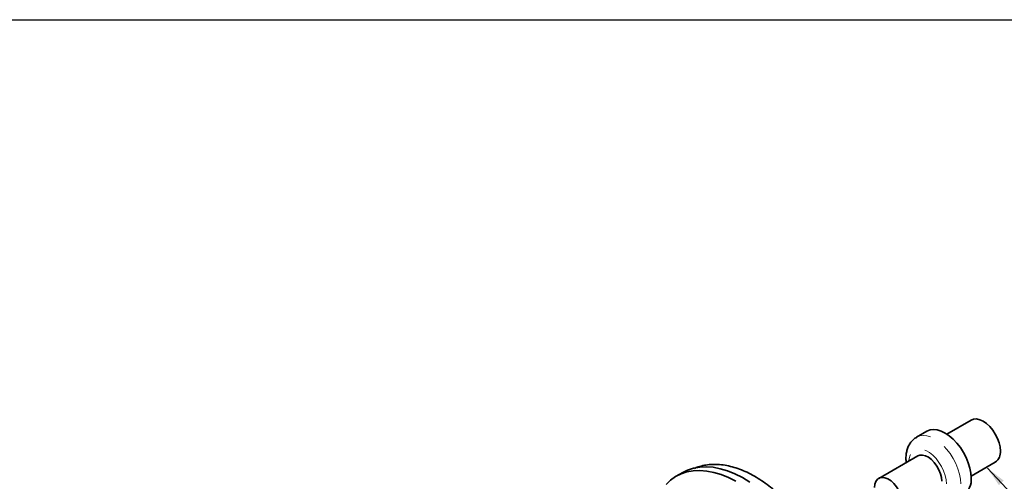
# Model space of a CAD drawing. Extents: x 0.3 to 21.3, y -0.2 to 15.9.
# Drawn here: x 12.2 to 18, y 13.1 to 15.9 of the extents above; entities that cross this region are included whole.
import ezdxf
from ezdxf.enums import TextEntityAlignment as Align

# ---------------------------------------------------------------- set-up
doc = ezdxf.new("R2010")
doc.units = 0
doc.header["$MEASUREMENT"] = 0
doc.linetypes.add('PHANTOM', pattern=[0.5, 0.25, -0.05, 0.05, -0.05, 0.05, -0.05])
doc.layers.get('0').update_dxf_attribs({"color": 1, "linetype": 'CONTINUOUS'})
doc.layers.add('DIM', color=4, linetype='CONTINUOUS')
doc.layers.add('zBORDER', color=8, linetype='CONTINUOUS')
doc.styles.add('ARIAL', font='ARIAL.TTF')
doc.styles.get("Standard").update_dxf_attribs({"font": 'simplex.shx'})
doc.dimstyles.new('SLDDIMSTYLE0', dxfattribs={"dimtxt": 0.18, "dimasz": 0.12, "dimexe": 0, "dimexo": 0.0625, "dimgap": 0, "dimtad": 0, "dimtih": 1, "dimtoh": 1, "dimdec": 0, "dimrnd": 1e-09, "dimzin": 0, "dimdsep": 46, "dimtxsty": 'Standard', "dimsah": 1, "dimcen": 0.09, "dimadec": 0, "dimazin": 0, "dimtfac": 0.12, "dimtdec": 0, "dimtofl": 0, "dimtmove": 0, "dimatfit": 3, "dimfxl": 0, "dimfrac": 2, "dimtolj": 1, "dimtzin": 0, "dimarcsym": 0})

# ---------------------------------------------------------------- blocks, each defined once
blk = doc.blocks.new('A SIZE_INST')
at = {"layer": 'zBORDER'}
blk.add_line((0.2638, 7.7875), (10.4563, 7.7875), dxfattribs=at)
at = {"layer": 'zBORDER', "color": 4, "style": 'ARIAL'}
for tag, height, p in [('#1', 0.045, (6.4193, 0.5197)), ('#2', 0.045, (6.8239, 0.5155)), ('REVNAME', 0.045, (7.0574, 0.5158)), ('PART#', 0.07, (10.1105, 0.4999)), ('MODEL(S)', 0.08, (8.4981, 0.4525)), ('NAME1', 0.045, (6.4588, 0.364)), ('NAME2', 0.045, (7.0567, 0.3632)), ('TITLE:', 0.08, (8.4959, 0.3278)), ('REV.', 0.07, (10.1282, 0.3073)), ('NAME3', 0.045, (6.4999, 0.2116)), ('1', 0.0504, (10.0824, 0.2116)), ('X', 0.0504, (10.3312, 0.2116))]:
    blk.add_attdef(tag, text='', height=height, dxfattribs=at).set_placement(p, align=Align.MIDDLE_CENTER)
at = {"layer": 'zBORDER', "color": 4, "style": 'ARIAL', "width": 0.9}
for tag, p in [('DATE2', (6.9573, 0.2116)), ('SC', (7.5641, 0.2116)), ('DWG.TYPE', (8.879, 0.2116))]:
    blk.add_attdef(tag, text='', height=0.045, dxfattribs=at).set_placement(p, align=Align.MIDDLE_CENTER)
at = {"layer": 'zBORDER', "color": 4, "style": 'ARIAL'}
blk.add_attdef('YR', (0.5148, 0.0298), '', height=0.1, dxfattribs=at)

msp = doc.modelspace()

# ---------------------------------------------------------------- linework, layer by layer
at = {"color": 7, "linetype": 'Continuous', "lineweight": 35}
for p, q in [((17.8297, 13.481), (17.6855, 13.3978)), ((17.5671, 13.4143), (17.5053, 13.3786)), ((17.5124, 13.2678), (17.2806, 13.134)), ((17.8301, 13.1472), (17.9743, 13.2305)), ((16.1135, 13.1687), (16.0752, 13.1466))]:
    msp.add_line(p, q, dxfattribs=at)
at = {"color": 7, "linetype": 'Continuous', "lineweight": 35, "flags": 128}
for points in [[(18.0042, 13.2967), (18.0023, 13.3209), (17.9965, 13.3464), (17.987, 13.3722), (17.9743, 13.3975), (17.9588, 13.4211), (17.9411, 13.4422), (17.9219, 13.46), (17.902, 13.4738), (17.882, 13.4831), (17.8628, 13.4874), (17.8452, 13.4867), (17.8297, 13.481)], [(17.8304, 13.1363), (17.8285, 13.1653), (17.8228, 13.1957), (17.8136, 13.2269), (17.8009, 13.258), (17.7852, 13.2883), (17.7668, 13.3171), (17.7462, 13.3436), (17.7238, 13.3672), (17.7003, 13.3874), (17.6761, 13.4035), (17.652, 13.4152), (17.6285, 13.4223), (17.6061, 13.4245), (17.5855, 13.4218), (17.5671, 13.4143)], [(17.6556, 13.1167), (17.6537, 13.1386), (17.6479, 13.1618), (17.6385, 13.1852), (17.626, 13.2076), (17.611, 13.228), (17.5942, 13.2455), (17.5763, 13.2592), (17.5582, 13.2685), (17.5407, 13.273), (17.5247, 13.2724), (17.5124, 13.2678)], [(16.1135, 13.1687), (16.1421, 13.1828), (16.1771, 13.1944), (16.2143, 13.2012), (16.2535, 13.203), (16.2944, 13.1998), (16.3366, 13.1917), (16.3799, 13.1788), (16.424, 13.1611), (16.4684, 13.1388), (16.513, 13.1119)], [(16.0147, 13.0975), (16.0415, 13.1231), (16.0712, 13.1442), (16.1037, 13.1607), (16.1387, 13.1723), (16.176, 13.179), (16.2152, 13.1808), (16.256, 13.1777), (16.2983, 13.1696), (16.3416, 13.1567), (16.3856, 13.139), (16.4301, 13.1166)], [(17.256, 13.0797), (17.258, 13.0994), (17.2638, 13.1159), (17.2731, 13.1284), (17.2856, 13.1364), (17.3006, 13.1395), (17.3175, 13.1375), (17.3354, 13.1306), (17.3535, 13.119), (17.371, 13.1033), (17.387, 13.0843), (17.4008, 13.0627), (17.4118, 13.0397), (17.4194, 13.0163), (17.4233, 12.9936), (17.4233, 12.9726), (17.4194, 12.9544), (17.4118, 12.9398), (17.4008, 12.9295), (17.387, 12.9239), (17.371, 12.9234), (17.3535, 12.9278), (17.3399, 12.9344)]]:
    msp.add_lwpolyline(points, dxfattribs=at)
at = {"color": 8, "linetype": 'PHANTOM', "lineweight": 18, "flags": 128}
for points in [[(17.7686, 13.1006), (17.7667, 13.1296), (17.7611, 13.16), (17.7518, 13.1912), (17.7391, 13.2223), (17.7234, 13.2527), (17.705, 13.2814), (17.6844, 13.308), (17.662, 13.3316), (17.6385, 13.3517), (17.6143, 13.3678), (17.5902, 13.3795), (17.5667, 13.3866), (17.5443, 13.3888), (17.5237, 13.3861), (17.5053, 13.3786)], [(17.6834, 13.1006), (17.6815, 13.1254), (17.6758, 13.1516), (17.6667, 13.1782), (17.6542, 13.2043), (17.639, 13.2291), (17.6215, 13.2518), (17.6023, 13.2714), (17.582, 13.2875), (17.5614, 13.2994), (17.5412, 13.3067), (17.522, 13.3092), (17.5045, 13.3068), (17.4892, 13.2996), (17.4768, 13.2877), (17.4676, 13.2718), (17.462, 13.2521), (17.4603, 13.2377)]]:
    msp.add_lwpolyline(points, dxfattribs=at)
at = {"color": 7, "linetype": 'Continuous', "lineweight": 35}
for centre, radius, start, end in [((17.9334, 13.2889), 0.0713, 305.01333, 6.29885), ((17.724, 13.1243), 0.1071, 304.86125, 6.45093)]:
    msp.add_arc(centre, radius, start, end, dxfattribs=at)
for points, knots in [([(17.5057, 13.3781), (17.5024, 13.3764), (17.4923, 13.371), (17.4782, 13.3577), (17.4639, 13.3393), (17.4532, 13.3179), (17.4459, 13.2941), (17.4424, 13.2678), (17.4419, 13.2457), (17.4438, 13.2322), (17.4444, 13.2285)], [0, 0, 0, 0, 0.066184, 0.205046, 0.342952, 0.483254, 0.628792, 0.781177, 0.939922, 1, 1, 1, 1]), ([(16.9061, 11.9516), (16.9092, 11.9538), (16.9222, 11.9633), (16.9424, 11.9841), (16.9665, 12.0137), (16.9873, 12.0472), (17.0049, 12.084), (17.0191, 12.1241), (17.0299, 12.1672), (17.0371, 12.213), (17.0406, 12.2612), (17.0404, 12.3113), (17.0366, 12.3631), (17.0293, 12.416), (17.0184, 12.4698), (17.0042, 12.524), (16.9866, 12.5784), (16.966, 12.6326), (16.9424, 12.6862), (16.916, 12.7389), (16.8869, 12.7904), (16.8554, 12.8404), (16.8216, 12.8885), (16.7858, 12.9343), (16.7481, 12.9777), (16.7088, 13.0184), (16.6682, 13.056), (16.6264, 13.0902), (16.5836, 13.1209), (16.5402, 13.1479), (16.4964, 13.1707), (16.4523, 13.1893), (16.4085, 13.2035), (16.3651, 13.2129), (16.3227, 13.2176), (16.2815, 13.2175), (16.2421, 13.2124), (16.2088, 13.2044), (16.1897, 13.1963), (16.1823, 13.1931)], [0, 0, 0, 0, 0.00796, 0.034041, 0.060298, 0.086863, 0.113813, 0.14116, 0.168857, 0.196822, 0.224961, 0.25319, 0.281442, 0.309674, 0.337869, 0.366022, 0.394133, 0.422209, 0.450257, 0.478287, 0.506309, 0.534333, 0.562367, 0.59042, 0.618503, 0.646626, 0.6748, 0.703032, 0.731327, 0.759684, 0.788094, 0.816525, 0.844915, 0.87318, 0.901214, 0.92891, 0.956187, 0.983021, 1, 1, 1, 1])]:
    msp.add_open_spline(points, degree=3, knots=knots, dxfattribs=at)

# ---------------------------------------------------------------- block references
at = {"xscale": 2.060412754464859, "yscale": 2.060412754464859, "zscale": 2.060412754464859}
msp.add_blockref('A SIZE_INST', (-0.2797, -0.1829), dxfattribs=at)

# ---------------------------------------------------------------- leaders
at = {"layer": 'DIM', "color": 1}
msp.add_leader([(17.9277, 13.1945), (18.3976, 12.6971), (18.4699, 12.6971)], dimstyle='SLDDIMSTYLE0', dxfattribs=at)

doc.saveas('drawing.dxf')
